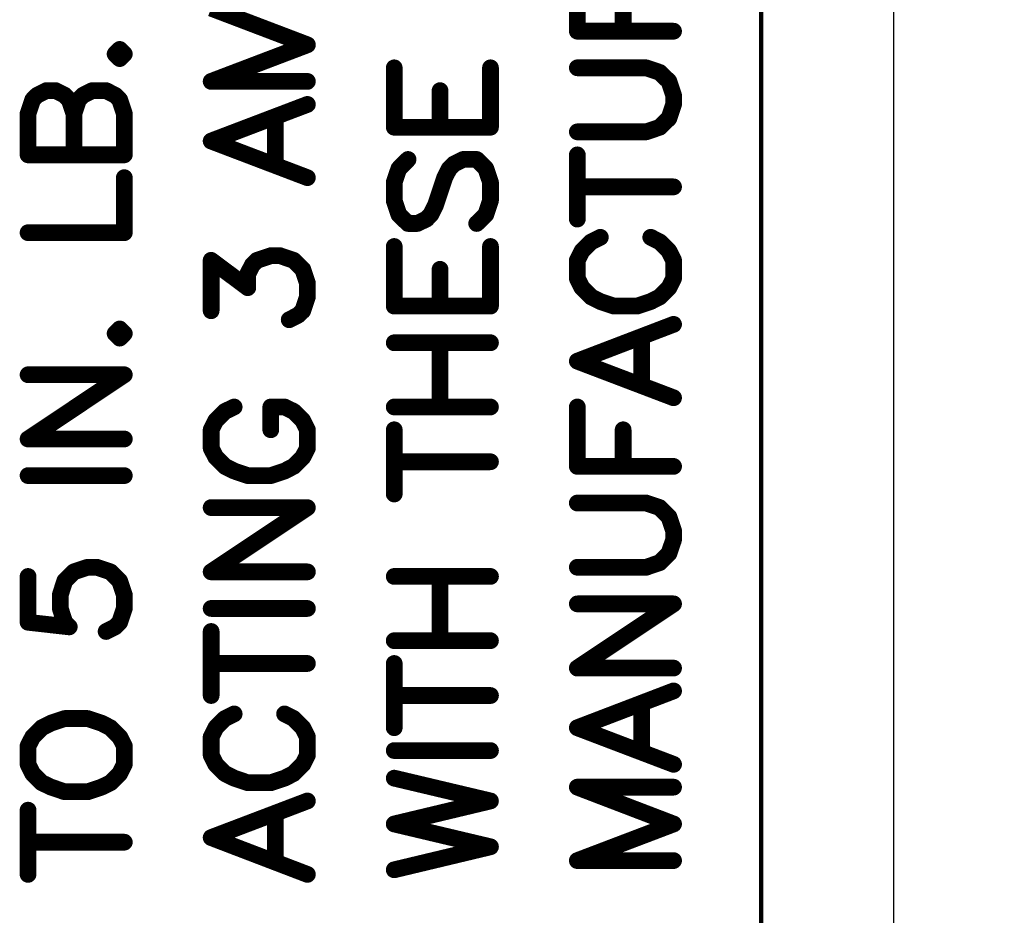
# Model space of a CAD drawing. Extents: x 0 to 74.4, y -1 to 10.2.
# Drawn here: x 12.9 to 13.4, y 4 to 4.4 of the extents above; entities that cross this region are included whole.
import ezdxf

# ---------------------------------------------------------------- set-up
doc = ezdxf.new("R2010")
doc.units = 0
doc.header["$MEASUREMENT"] = 0
doc.layers.get('0').update_dxf_attribs({"color": 90, "linetype": 'CONTINUOUS'})
for name, color, linetype in [('DIMENS', 7, 'CONTINUOUS'), ('PART', 3, 'CONTINUOUS'), ('PCB_CMPNT', 7, 'CONTINUOUS')]:
    doc.layers.add(name, color=color, linetype=linetype)
doc.styles.add('ROMANS', font='romans.shx', dxfattribs={"width": 0.75})
doc.dimstyles.new('DWYER_STANDARD', dxfattribs={"dimtxt": 0.1, "dimasz": 0.18, "dimexe": 0.093, "dimexo": 0.0625, "dimgap": 0.09, "dimtad": 0, "dimtih": 1, "dimtoh": 1, "dimdec": 3, "dimrnd": 0.001, "dimzin": 4, "dimdsep": 46, "dimtxsty": 'ROMANS', "dimcen": 0, "dimclrd": 256, "dimclre": 256, "dimclrt": 256, "dimadec": 0, "dimazin": 0, "dimtfac": 1, "dimtdec": 3, "dimtofl": 0, "dimtmove": 0, "dimatfit": 3, "dimfxl": 0, "dimtolj": 1, "dimtzin": 4, "dimarcsym": 0})

# ---------------------------------------------------------------- blocks, each defined once
blk = doc.blocks.new('UNIT_DISC')
at = {"linetype": 'Continuous', "const_width": 0.5}
blk.add_lwpolyline([(0.25, 0, 1), (-0.25, 0, 1)], format="xyb", close=True, dxfattribs=at)
blk = doc.blocks.new('*D50')
at = {"layer": 'DIMENS', "lineweight": -2}
for p, q in [((13.15036, 9.63864), (14.0119, 9.63864)), ((13.9189, 9.45864), (13.9189, 7.11952)), ((13.9189, 3.56864), (13.9189, 6.60143)), ((13.15036, 3.38864), (14.0119, 3.38864))]:
    blk.add_line(p, q, dxfattribs=at)
at = {"layer": 'DIMENS'}
for points in [[(13.8889, 9.45864), (13.9489, 9.45864), (13.9189, 9.63864)], [(13.8889, 3.56864), (13.9489, 3.56864), (13.9189, 3.38864)]]:
    blk.add_solid(points, dxfattribs=at)
at = {"layer": 'DIMENS', "insert": (13.9189, 6.86047), "char_height": 0.1, "attachment_point": 5, "style": 'ROMANS'}
blk.add_mtext('\\A1;6-1/4\\P[158.75]', dxfattribs=at)
blk = doc.blocks.new('*D51')
at = {"layer": 'DIMENS', "lineweight": -2}
for p, q in [((13.40036, 9.95114), (14.59279, 9.95114)), ((14.49979, 9.77114), (14.49979, 6.28545)), ((14.49979, 3.25614), (14.49979, 5.76736)), ((13.40036, 3.07614), (14.59279, 3.07614))]:
    blk.add_line(p, q, dxfattribs=at)
at = {"layer": 'DIMENS'}
for points in [[(14.46979, 9.77114), (14.52979, 9.77114), (14.49979, 9.95114)], [(14.46979, 3.25614), (14.52979, 3.25614), (14.49979, 3.07614)]]:
    blk.add_solid(points, dxfattribs=at)
at = {"layer": 'DIMENS', "insert": (14.49979, 6.02641), "char_height": 0.1, "attachment_point": 5, "style": 'ROMANS'}
blk.add_mtext('\\A1;6-7/8\\P[174.62]', dxfattribs=at)

msp = doc.modelspace()

# ---------------------------------------------------------------- linework, layer by layer
at = {"layer": 'PART', "color": 7}
msp.add_line((13.33786, 9.95114), (13.33786, 3.07614), dxfattribs=at)
at = {"layer": 'PART', "color": 7, "linetype": 'Continuous', "const_width": 0.002}
msp.add_lwpolyline([(13.27461, 3.61314), (13.27461, 9.41314)], dxfattribs=at)
at = {"layer": 'PCB_CMPNT', "color": 7, "linetype": 'Continuous', "const_width": 0.008}
for points in [[(13.18671, 4.46004), (13.18671, 4.44024)], [(13.20861, 4.44024), (13.20861, 4.46004)], [(13.01171, 4.45124), (13.05771, 4.43374)], [(13.18671, 4.44024), (13.23271, 4.44024)], [(13.05771, 4.43374), (13.01171, 4.41624)], [(12.96801, 4.43154), (12.96581, 4.42934)], [(12.96581, 4.42934), (12.96801, 4.42714)], [(12.97021, 4.42934), (12.96801, 4.43154)], [(12.96801, 4.42714), (12.97021, 4.42934)], [(13.09921, 4.42274), (13.09921, 4.39434)], [(13.14521, 4.39434), (13.14521, 4.42274)], [(13.21961, 4.42274), (13.18671, 4.42274)], [(13.22611, 4.42054), (13.21961, 4.42274)], [(13.23051, 4.41624), (13.22611, 4.42054)], [(13.01171, 4.41624), (13.05771, 4.41624)], [(13.23271, 4.40964), (13.23051, 4.41624)], [(12.93301, 4.41184), (12.92861, 4.40964)], [(12.93741, 4.41184), (12.93301, 4.41184)], [(12.94171, 4.40964), (12.93741, 4.41184)], [(12.95491, 4.41184), (12.95051, 4.40964)], [(12.96151, 4.41184), (12.95491, 4.41184)], [(12.96581, 4.40964), (12.96151, 4.41184)], [(13.12111, 4.39434), (13.12111, 4.41184)], [(12.92641, 4.40744), (12.92421, 4.40084)], [(12.92861, 4.40964), (12.92641, 4.40744)], [(12.94391, 4.40744), (12.94171, 4.40964)], [(12.94611, 4.40084), (12.94391, 4.40744)], [(12.94831, 4.40744), (12.94611, 4.40084)], [(12.95051, 4.40964), (12.94831, 4.40744)], [(12.96801, 4.40744), (12.96581, 4.40964)], [(12.97021, 4.40084), (12.96801, 4.40744)], [(13.05771, 4.40524), (13.01171, 4.38774)], [(13.23051, 4.39864), (13.23271, 4.40524)], [(13.23271, 4.40524), (13.23271, 4.40964)], [(12.92421, 4.40084), (12.92421, 4.38114)], [(12.94611, 4.38114), (12.94611, 4.40084)], [(12.97021, 4.38114), (12.97021, 4.40084)], [(13.04241, 4.37674), (13.04241, 4.39864)], [(13.22611, 4.39434), (13.23051, 4.39864)], [(13.09921, 4.39434), (13.14521, 4.39434)], [(13.18671, 4.39214), (13.21961, 4.39214)], [(13.21961, 4.39214), (13.22611, 4.39434)], [(13.01171, 4.38774), (13.05771, 4.37024)], [(12.92421, 4.38114), (12.97021, 4.38114)], [(13.10581, 4.37894), (13.10141, 4.37454)], [(13.12771, 4.37674), (13.13211, 4.37894)], [(13.13211, 4.37894), (13.13861, 4.37894)], [(13.13861, 4.37894), (13.14301, 4.37454)], [(13.18671, 4.35044), (13.18671, 4.38114)], [(13.10141, 4.37454), (13.09921, 4.36804)], [(13.12331, 4.37024), (13.12551, 4.37454)], [(13.12551, 4.37454), (13.12771, 4.37674)], [(13.14301, 4.37454), (13.14521, 4.36804)], [(12.97021, 4.34394), (12.97021, 4.37024)], [(13.09921, 4.36804), (13.09921, 4.35924)], [(13.11891, 4.35704), (13.12331, 4.37024)], [(13.14521, 4.36804), (13.14521, 4.35924)], [(13.18671, 4.36584), (13.23271, 4.36584)], [(13.09921, 4.35924), (13.10141, 4.35264)], [(13.14521, 4.35924), (13.14301, 4.35264)], [(13.11671, 4.35264), (13.11891, 4.35704)], [(13.10141, 4.35264), (13.10581, 4.34834)], [(13.11021, 4.34834), (13.11461, 4.35044)], [(13.11461, 4.35044), (13.11671, 4.35264)], [(13.14301, 4.35264), (13.13861, 4.34834)], [(13.10581, 4.34834), (13.11021, 4.34834)], [(12.92421, 4.34394), (12.97021, 4.34394)], [(13.19331, 4.33954), (13.18891, 4.33514)], [(13.19771, 4.34174), (13.19331, 4.33954)], [(13.22611, 4.33954), (13.22181, 4.34174)], [(13.23051, 4.33514), (13.22611, 4.33954)], [(13.09921, 4.33734), (13.09921, 4.30884)], [(13.14521, 4.30884), (13.14521, 4.33734)], [(13.18891, 4.33514), (13.18671, 4.33074)], [(13.23271, 4.33074), (13.23051, 4.33514)], [(13.01171, 4.30664), (13.01171, 4.33074)], [(13.01171, 4.33074), (13.02921, 4.31764)], [(13.03141, 4.32854), (13.03361, 4.33074)], [(13.03361, 4.33074), (13.04021, 4.33294)], [(13.04021, 4.33294), (13.04461, 4.33294)], [(13.04461, 4.33294), (13.05111, 4.33074)], [(13.05111, 4.33074), (13.05551, 4.32644)], [(13.18671, 4.33074), (13.18671, 4.32204)], [(13.23271, 4.32204), (13.23271, 4.33074)], [(13.02921, 4.32424), (13.03141, 4.32854)], [(13.05551, 4.32644), (13.05771, 4.31984)], [(13.12111, 4.30884), (13.12111, 4.32644)], [(13.02921, 4.31764), (13.02921, 4.32424)], [(13.18671, 4.32204), (13.18891, 4.31764)], [(13.23051, 4.31764), (13.23271, 4.32204)], [(13.05771, 4.31984), (13.05771, 4.31324)], [(13.18891, 4.31764), (13.19331, 4.31324)], [(13.22611, 4.31324), (13.23051, 4.31764)], [(13.05771, 4.31324), (13.05551, 4.30664)], [(13.19331, 4.31324), (13.19771, 4.31104)], [(13.22181, 4.31104), (13.22611, 4.31324)], [(13.05551, 4.30664), (13.05331, 4.30454)], [(13.09921, 4.30884), (13.14521, 4.30884)], [(13.19771, 4.31104), (13.20421, 4.30884)], [(13.20421, 4.30884), (13.21521, 4.30884)], [(13.21521, 4.30884), (13.22181, 4.31104)], [(13.05331, 4.30454), (13.04901, 4.30234)], [(12.96801, 4.29794), (12.96581, 4.29574)], [(12.97021, 4.29574), (12.96801, 4.29794)], [(13.23271, 4.30014), (13.18671, 4.28254)], [(12.96581, 4.29574), (12.96801, 4.29354)], [(12.96801, 4.29354), (12.97021, 4.29574)], [(13.21741, 4.27164), (13.21741, 4.29354)], [(13.09921, 4.29134), (13.14521, 4.29134)], [(13.12111, 4.26064), (13.12111, 4.29134)], [(13.18671, 4.28254), (13.23271, 4.26504)], [(12.92421, 4.27604), (12.97021, 4.27604)], [(12.97021, 4.27604), (12.92421, 4.24534)], [(13.02271, 4.26064), (13.01831, 4.25854)], [(13.04681, 4.26064), (13.04021, 4.26064)], [(13.04021, 4.26064), (13.04021, 4.24974)], [(13.05111, 4.25854), (13.04681, 4.26064)], [(13.09921, 4.26064), (13.14521, 4.26064)], [(13.18671, 4.26064), (13.18671, 4.23224)], [(13.01831, 4.25854), (13.01391, 4.25414)], [(13.05551, 4.25414), (13.05111, 4.25854)], [(13.01391, 4.25414), (13.01171, 4.24974)], [(13.05771, 4.24974), (13.05551, 4.25414)], [(12.92421, 4.24534), (12.97021, 4.24534)], [(13.01171, 4.24974), (13.01171, 4.24094)], [(13.05771, 4.24094), (13.05771, 4.24974)], [(13.09921, 4.21904), (13.09921, 4.24974)], [(13.20861, 4.23224), (13.20861, 4.24974)], [(13.01171, 4.24094), (13.01391, 4.23664)], [(13.05551, 4.23664), (13.05771, 4.24094)], [(13.01391, 4.23664), (13.01831, 4.23224)], [(13.05111, 4.23224), (13.05551, 4.23664)], [(13.01831, 4.23224), (13.02271, 4.23004)], [(13.04681, 4.23004), (13.05111, 4.23224)], [(13.09921, 4.23444), (13.14521, 4.23444)], [(13.18671, 4.23224), (13.23271, 4.23224)], [(12.92421, 4.22784), (12.97021, 4.22784)], [(13.02271, 4.23004), (13.02921, 4.22784)], [(13.02921, 4.22784), (13.04021, 4.22784)], [(13.04021, 4.22784), (13.04681, 4.23004)], [(13.01171, 4.21254), (13.05771, 4.21254)], [(13.05771, 4.21254), (13.01171, 4.18184)], [(13.21961, 4.21474), (13.18671, 4.21474)], [(13.22611, 4.21254), (13.21961, 4.21474)], [(13.23051, 4.20814), (13.22611, 4.21254)], [(13.23271, 4.20154), (13.23051, 4.20814)], [(13.23271, 4.19714), (13.23271, 4.20154)], [(13.23051, 4.19064), (13.23271, 4.19714)], [(13.22611, 4.18624), (13.23051, 4.19064)], [(13.21961, 4.18404), (13.22611, 4.18624)], [(12.92421, 4.17964), (12.92421, 4.15774)], [(12.94171, 4.17744), (12.94611, 4.18184)], [(12.94611, 4.18184), (12.95271, 4.18404)], [(12.95271, 4.18404), (12.95711, 4.18404)], [(12.95711, 4.18404), (12.96361, 4.18184)], [(12.96361, 4.18184), (12.96801, 4.17744)], [(13.01171, 4.18184), (13.05771, 4.18184)], [(13.09921, 4.17964), (13.14521, 4.17964)], [(13.12111, 4.14894), (13.12111, 4.17964)], [(13.18671, 4.18404), (13.21961, 4.18404)], [(12.93961, 4.17084), (12.94171, 4.17744)], [(12.96801, 4.17744), (12.97021, 4.17084)], [(12.93961, 4.16434), (12.93961, 4.17084)], [(12.97021, 4.17084), (12.97021, 4.16434)], [(13.18671, 4.16654), (13.23271, 4.16654)], [(13.23271, 4.16654), (13.18671, 4.13584)], [(12.94171, 4.15774), (12.93961, 4.16434)], [(12.97021, 4.16434), (12.96801, 4.15774)], [(13.01171, 4.16434), (13.05771, 4.16434)], [(12.92421, 4.15774), (12.94391, 4.15554)], [(12.94391, 4.15554), (12.94171, 4.15774)], [(12.96801, 4.15774), (12.96581, 4.15554)], [(12.96581, 4.15554), (12.96151, 4.15334)], [(13.01171, 4.12274), (13.01171, 4.15334)], [(13.09921, 4.14894), (13.14521, 4.14894)], [(13.01171, 4.13804), (13.05771, 4.13804)], [(13.09921, 4.10734), (13.09921, 4.13804)], [(13.18671, 4.13584), (13.23271, 4.13584)], [(13.23271, 4.12494), (13.18671, 4.10734)], [(13.09921, 4.12274), (13.14521, 4.12274)], [(13.21741, 4.09644), (13.21741, 4.11834)], [(13.02271, 4.11394), (13.01831, 4.11174)], [(13.05111, 4.11174), (13.04681, 4.11394)], [(12.93521, 4.10954), (12.93081, 4.10734)], [(12.94171, 4.11174), (12.93521, 4.10954)], [(12.95271, 4.11174), (12.94171, 4.11174)], [(12.95931, 4.10954), (12.95271, 4.11174)], [(12.96361, 4.10734), (12.95931, 4.10954)], [(13.01831, 4.11174), (13.01391, 4.10734)], [(13.05551, 4.10734), (13.05111, 4.11174)], [(12.93081, 4.10734), (12.92641, 4.10294)], [(12.96801, 4.10294), (12.96361, 4.10734)], [(13.01391, 4.10734), (13.01171, 4.10294)], [(13.05771, 4.10294), (13.05551, 4.10734)], [(13.18671, 4.10734), (13.23271, 4.08984)], [(12.92641, 4.10294), (12.92421, 4.09864)], [(12.97021, 4.09864), (12.96801, 4.10294)], [(13.01171, 4.10294), (13.01171, 4.09424)], [(13.05771, 4.09424), (13.05771, 4.10294)], [(12.92421, 4.09864), (12.92421, 4.08984)], [(12.97021, 4.08984), (12.97021, 4.09864)], [(13.09921, 4.09644), (13.14521, 4.09644)], [(13.01171, 4.09424), (13.01391, 4.08984)], [(13.05551, 4.08984), (13.05771, 4.09424)], [(12.92421, 4.08984), (12.92641, 4.08544)], [(12.92641, 4.08544), (12.93081, 4.08104)], [(12.96361, 4.08104), (12.96801, 4.08544)], [(12.96801, 4.08544), (12.97021, 4.08984)], [(13.01391, 4.08984), (13.01831, 4.08544)], [(13.01831, 4.08544), (13.02271, 4.08324)], [(13.04681, 4.08324), (13.05111, 4.08544)], [(13.05111, 4.08544), (13.05551, 4.08984)], [(12.93081, 4.08104), (12.93521, 4.07894)], [(12.95931, 4.07894), (12.96361, 4.08104)], [(13.02271, 4.08324), (13.02921, 4.08104)], [(13.02921, 4.08104), (13.04021, 4.08104)], [(13.04021, 4.08104), (13.04681, 4.08324)], [(13.14521, 4.07234), (13.09921, 4.08324)], [(12.93521, 4.07894), (12.94171, 4.07674)], [(12.94171, 4.07674), (12.95271, 4.07674)], [(12.95271, 4.07674), (12.95931, 4.07894)], [(13.23271, 4.07894), (13.18671, 4.07894)], [(13.18671, 4.07894), (13.23271, 4.06134)], [(13.05771, 4.07234), (13.01171, 4.05484)], [(13.09921, 4.06134), (13.14521, 4.07234)], [(12.92421, 4.03724), (12.92421, 4.06794)], [(13.04241, 4.04384), (13.04241, 4.06574)], [(13.14521, 4.05044), (13.09921, 4.06134)], [(13.23271, 4.06134), (13.18671, 4.04384)], [(12.92421, 4.05264), (12.97021, 4.05264)], [(13.01171, 4.05484), (13.05771, 4.03724)], [(13.09921, 4.03944), (13.14521, 4.05044)], [(13.18671, 4.04384), (13.23271, 4.04384)]]:
    msp.add_lwpolyline(points, dxfattribs=at)

# ---------------------------------------------------------------- block references
at = {"layer": 'PCB_CMPNT', "color": 7, "xscale": 0.007999999999999119, "yscale": 0.007999999999999119, "zscale": 0.008}
for p in [(13.18671, 4.44024), (13.18671, 4.44024), (13.20861, 4.44024), (13.23271, 4.44024), (13.05771, 4.43374), (13.05771, 4.43374), (12.96581, 4.42934), (12.96581, 4.42934), (12.96801, 4.43154), (12.96801, 4.43154), (12.97021, 4.42934), (12.97021, 4.42934), (12.96801, 4.42714), (12.96801, 4.42714), (13.09921, 4.42274), (13.14521, 4.42274), (13.18671, 4.42274), (13.21961, 4.42274), (13.21961, 4.42274), (13.22611, 4.42054), (13.22611, 4.42054), (13.01171, 4.41624), (13.01171, 4.41624), (13.05771, 4.41624), (13.23051, 4.41624), (13.23051, 4.41624), (12.93301, 4.41184), (12.93301, 4.41184), (12.93741, 4.41184), (12.93741, 4.41184), (12.95491, 4.41184), (12.95491, 4.41184), (12.96151, 4.41184), (12.96151, 4.41184), (13.12111, 4.41184), (12.92641, 4.40744), (12.92641, 4.40744), (12.92861, 4.40964), (12.92861, 4.40964), (12.94171, 4.40964), (12.94171, 4.40964), (12.94391, 4.40744), (12.94391, 4.40744), (12.94831, 4.40744), (12.94831, 4.40744), (12.95051, 4.40964), (12.95051, 4.40964), (12.96581, 4.40964), (12.96581, 4.40964), (12.96801, 4.40744), (12.96801, 4.40744), (13.05771, 4.40524), (13.23271, 4.40964), (13.23271, 4.40964), (13.23271, 4.40524), (13.23271, 4.40524), (12.92421, 4.40084), (12.92421, 4.40084), (12.94611, 4.40084), (12.94611, 4.40084), (12.94611, 4.40084), (12.97021, 4.40084), (12.97021, 4.40084), (13.04241, 4.39864), (13.23051, 4.39864), (13.23051, 4.39864), (13.09921, 4.39434), (13.09921, 4.39434), (13.12111, 4.39434), (13.14521, 4.39434), (13.14521, 4.39434), (13.18671, 4.39214), (13.21961, 4.39214), (13.21961, 4.39214), (13.22611, 4.39434), (13.22611, 4.39434), (13.01171, 4.38774), (13.01171, 4.38774), (12.92421, 4.38114), (12.92421, 4.38114), (12.94611, 4.38114), (12.97021, 4.38114), (12.97021, 4.38114), (13.10581, 4.37894), (13.13211, 4.37894), (13.13211, 4.37894), (13.13861, 4.37894), (13.13861, 4.37894), (13.18671, 4.38114), (13.04241, 4.37674), (13.10141, 4.37454), (13.10141, 4.37454), (13.12551, 4.37454), (13.12551, 4.37454), (13.12771, 4.37674), (13.12771, 4.37674), (13.14301, 4.37454), (13.14301, 4.37454), (12.97021, 4.37024), (13.05771, 4.37024), (13.09921, 4.36804), (13.09921, 4.36804), (13.12331, 4.37024), (13.12331, 4.37024), (13.14521, 4.36804), (13.14521, 4.36804), (13.18671, 4.36584), (13.23271, 4.36584), (13.09921, 4.35924), (13.09921, 4.35924), (13.14521, 4.35924), (13.14521, 4.35924), (13.11891, 4.35704), (13.11891, 4.35704), (13.10141, 4.35264), (13.10141, 4.35264), (13.11461, 4.35044), (13.11461, 4.35044), (13.11671, 4.35264), (13.11671, 4.35264), (13.14301, 4.35264), (13.14301, 4.35264), (13.18671, 4.35044), (13.10581, 4.34834), (13.10581, 4.34834), (13.11021, 4.34834), (13.11021, 4.34834), (13.13861, 4.34834), (12.92421, 4.34394), (12.97021, 4.34394), (12.97021, 4.34394), (13.19331, 4.33954), (13.19331, 4.33954), (13.19771, 4.34174), (13.22181, 4.34174), (13.22611, 4.33954), (13.22611, 4.33954), (13.09921, 4.33734), (13.14521, 4.33734), (13.18891, 4.33514), (13.18891, 4.33514), (13.23051, 4.33514), (13.23051, 4.33514), (13.01171, 4.33074), (13.01171, 4.33074), (13.03361, 4.33074), (13.03361, 4.33074), (13.04021, 4.33294), (13.04021, 4.33294), (13.04461, 4.33294), (13.04461, 4.33294), (13.05111, 4.33074), (13.05111, 4.33074), (13.18671, 4.33074), (13.18671, 4.33074), (13.23271, 4.33074), (13.23271, 4.33074), (13.03141, 4.32854), (13.03141, 4.32854), (13.05551, 4.32644), (13.05551, 4.32644), (13.12111, 4.32644), (13.02921, 4.32424), (13.02921, 4.32424), (13.18671, 4.32204), (13.18671, 4.32204), (13.23271, 4.32204), (13.23271, 4.32204), (13.02921, 4.31764), (13.02921, 4.31764), (13.05771, 4.31984), (13.05771, 4.31984), (13.18891, 4.31764), (13.18891, 4.31764), (13.23051, 4.31764), (13.23051, 4.31764), (13.05771, 4.31324), (13.05771, 4.31324), (13.19331, 4.31324), (13.19331, 4.31324), (13.22611, 4.31324), (13.22611, 4.31324), (13.01171, 4.30664), (13.05551, 4.30664), (13.05551, 4.30664), (13.09921, 4.30884), (13.09921, 4.30884), (13.12111, 4.30884), (13.14521, 4.30884), (13.14521, 4.30884), (13.19771, 4.31104), (13.19771, 4.31104), (13.20421, 4.30884), (13.20421, 4.30884), (13.21521, 4.30884), (13.21521, 4.30884), (13.22181, 4.31104), (13.22181, 4.31104), (13.04901, 4.30234), (13.05331, 4.30454), (13.05331, 4.30454), (12.96801, 4.29794), (12.96801, 4.29794), (13.23271, 4.30014), (12.96581, 4.29574), (12.96581, 4.29574), (12.96801, 4.29354), (12.96801, 4.29354), (12.97021, 4.29574), (12.97021, 4.29574), (13.21741, 4.29354), (13.09921, 4.29134), (13.12111, 4.29134), (13.14521, 4.29134), (13.18671, 4.28254), (13.18671, 4.28254), (12.92421, 4.27604), (12.97021, 4.27604), (12.97021, 4.27604), (13.21741, 4.27164), (13.23271, 4.26504), (13.02271, 4.26064), (13.04021, 4.26064), (13.04021, 4.26064), (13.04681, 4.26064), (13.04681, 4.26064), (13.09921, 4.26064), (13.12111, 4.26064), (13.14521, 4.26064), (13.18671, 4.26064), (13.01831, 4.25854), (13.01831, 4.25854), (13.05111, 4.25854), (13.05111, 4.25854), (13.01391, 4.25414), (13.01391, 4.25414), (13.05551, 4.25414), (13.05551, 4.25414), (12.92421, 4.24534), (12.92421, 4.24534), (12.97021, 4.24534), (13.01171, 4.24974), (13.01171, 4.24974), (13.04021, 4.24974), (13.05771, 4.24974), (13.05771, 4.24974), (13.09921, 4.24974), (13.20861, 4.24974), (13.01171, 4.24094), (13.01171, 4.24094), (13.05771, 4.24094), (13.05771, 4.24094), (13.01391, 4.23664), (13.01391, 4.23664), (13.05551, 4.23664), (13.05551, 4.23664), (13.01831, 4.23224), (13.01831, 4.23224), (13.05111, 4.23224), (13.05111, 4.23224), (13.09921, 4.23444), (13.14521, 4.23444), (13.18671, 4.23224), (13.18671, 4.23224), (13.20861, 4.23224), (13.23271, 4.23224), (12.92421, 4.22784), (12.97021, 4.22784), (13.02271, 4.23004), (13.02271, 4.23004), (13.02921, 4.22784), (13.02921, 4.22784), (13.04021, 4.22784), (13.04021, 4.22784), (13.04681, 4.23004), (13.04681, 4.23004), (13.09921, 4.21904), (13.01171, 4.21254), (13.05771, 4.21254), (13.05771, 4.21254), (13.18671, 4.21474), (13.21961, 4.21474), (13.21961, 4.21474), (13.22611, 4.21254), (13.22611, 4.21254), (13.23051, 4.20814), (13.23051, 4.20814), (13.23271, 4.20154), (13.23271, 4.20154), (13.23271, 4.19714), (13.23271, 4.19714), (13.23051, 4.19064), (13.23051, 4.19064), (13.22611, 4.18624), (13.22611, 4.18624), (12.92421, 4.17964), (12.94611, 4.18184), (12.94611, 4.18184), (12.95271, 4.18404), (12.95271, 4.18404), (12.95711, 4.18404), (12.95711, 4.18404), (12.96361, 4.18184), (12.96361, 4.18184), (13.01171, 4.18184), (13.01171, 4.18184), (13.05771, 4.18184), (13.09921, 4.17964), (13.12111, 4.17964), (13.14521, 4.17964), (13.18671, 4.18404), (13.21961, 4.18404), (13.21961, 4.18404), (12.94171, 4.17744), (12.94171, 4.17744), (12.96801, 4.17744), (12.96801, 4.17744), (12.93961, 4.17084), (12.93961, 4.17084), (12.97021, 4.17084), (12.97021, 4.17084), (13.18671, 4.16654), (13.23271, 4.16654), (13.23271, 4.16654), (12.93961, 4.16434), (12.93961, 4.16434), (12.97021, 4.16434), (12.97021, 4.16434), (13.01171, 4.16434), (13.05771, 4.16434), (12.92421, 4.15774), (12.92421, 4.15774), (12.94171, 4.15774), (12.94171, 4.15774), (12.96801, 4.15774), (12.96801, 4.15774), (12.94391, 4.15554), (12.94391, 4.15554), (12.96151, 4.15334), (12.96581, 4.15554), (12.96581, 4.15554), (13.01171, 4.15334), (13.09921, 4.14894), (13.12111, 4.14894), (13.14521, 4.14894), (13.01171, 4.13804), (13.05771, 4.13804), (13.09921, 4.13804), (13.18671, 4.13584), (13.18671, 4.13584), (13.23271, 4.13584), (13.23271, 4.12494), (13.01171, 4.12274), (13.09921, 4.12274), (13.14521, 4.12274), (13.21741, 4.11834), (13.02271, 4.11394), (13.04681, 4.11394), (12.93521, 4.10954), (12.93521, 4.10954), (12.94171, 4.11174), (12.94171, 4.11174), (12.95271, 4.11174), (12.95271, 4.11174), (12.95931, 4.10954), (12.95931, 4.10954), (13.01831, 4.11174), (13.01831, 4.11174), (13.05111, 4.11174), (13.05111, 4.11174), (12.93081, 4.10734), (12.93081, 4.10734), (12.96361, 4.10734), (12.96361, 4.10734), (13.01391, 4.10734), (13.01391, 4.10734), (13.05551, 4.10734), (13.05551, 4.10734), (13.09921, 4.10734), (13.18671, 4.10734), (13.18671, 4.10734), (12.92641, 4.10294), (12.92641, 4.10294), (12.96801, 4.10294), (12.96801, 4.10294), (13.01171, 4.10294), (13.01171, 4.10294), (13.05771, 4.10294), (13.05771, 4.10294), (12.92421, 4.09864), (12.92421, 4.09864), (12.97021, 4.09864), (12.97021, 4.09864), (13.09921, 4.09644), (13.14521, 4.09644), (13.21741, 4.09644), (13.01171, 4.09424), (13.01171, 4.09424), (13.05771, 4.09424), (13.05771, 4.09424), (12.92421, 4.08984), (12.92421, 4.08984), (12.92641, 4.08544), (12.92641, 4.08544), (12.96801, 4.08544), (12.96801, 4.08544), (12.97021, 4.08984), (12.97021, 4.08984), (13.01391, 4.08984), (13.01391, 4.08984), (13.01831, 4.08544), (13.01831, 4.08544), (13.05111, 4.08544), (13.05111, 4.08544), (13.05551, 4.08984), (13.05551, 4.08984), (13.23271, 4.08984), (12.93081, 4.08104), (12.93081, 4.08104), (12.96361, 4.08104), (12.96361, 4.08104), (13.02271, 4.08324), (13.02271, 4.08324), (13.02921, 4.08104), (13.02921, 4.08104), (13.04021, 4.08104), (13.04021, 4.08104), (13.04681, 4.08324), (13.04681, 4.08324), (13.09921, 4.08324), (12.93521, 4.07894), (12.93521, 4.07894), (12.94171, 4.07674), (12.94171, 4.07674), (12.95271, 4.07674), (12.95271, 4.07674), (12.95931, 4.07894), (12.95931, 4.07894), (13.18671, 4.07894), (13.18671, 4.07894), (13.23271, 4.07894), (13.05771, 4.07234), (13.14521, 4.07234), (13.14521, 4.07234), (12.92421, 4.06794), (13.04241, 4.06574), (13.09921, 4.06134), (13.09921, 4.06134), (13.23271, 4.06134), (13.23271, 4.06134), (12.92421, 4.05264), (12.97021, 4.05264), (13.01171, 4.05484), (13.01171, 4.05484), (13.14521, 4.05044), (13.14521, 4.05044), (13.04241, 4.04384), (13.18671, 4.04384), (13.18671, 4.04384), (13.23271, 4.04384), (13.09921, 4.03944), (12.92421, 4.03724), (13.05771, 4.03724)]:
    msp.add_blockref('UNIT_DISC', p, dxfattribs=at)

# ---------------------------------------------------------------- dimensions: what is measured, and where the dimension line sits
at = {"layer": 'DIMENS', "color": 7}
for base, p1, p2, text, picture, middle in [((14.49979, 3.07614), (13.33786, 9.95114), (13.33786, 3.07614), '6-7/8\\P[174.62]', '*D51', (14.49979, 6.02641)), ((13.9189, 9.63864), (13.08786, 3.38864), (13.08786, 9.63864), '6-1/4\\P[158.75]', '*D50', (13.9189, 6.86047))]:
    dim = msp.add_linear_dim(base=base, p1=p1, p2=p2, angle=90, text=text, dimstyle='DWYER_STANDARD', dxfattribs=at)
    dim.commit()
    dim.dimension.update_dxf_attribs({"geometry": picture, "text_midpoint": middle, "dimtype": 160})

doc.saveas('drawing.dxf')
